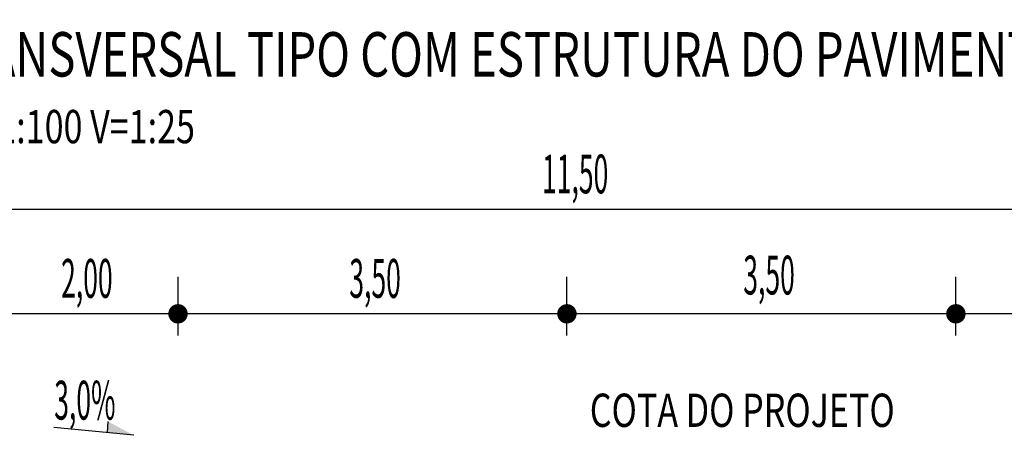
# Model space of a CAD drawing. Extents: x 187604 to 187984, y 1661173 to 1680211.
# Drawn here: x 187629 to 187673, y 1680028 to 1680047 of the extents above; entities that cross this region are included whole.
import ezdxf

# ---------------------------------------------------------------- set-up
doc = ezdxf.new("R2010")
doc.units = 0
doc.header["$LTSCALE"] = 5
doc.header["$MEASUREMENT"] = 0
doc.layers.get('0').update_dxf_attribs({"linetype": 'CONTINUOUS'})
doc.layers.add('CROQUI', color=2, linetype='CONTINUOUS')
doc.layers.add('MEDIDAS', color=1, linetype='CONTINUOUS')
doc.styles.add('ROMANS', font='simplex.shx', dxfattribs={"height": 1.5})
doc.styles.add('ROMANSD', font='romand.shx', dxfattribs={"height": 1.5})
doc.styles.add('RS', font='simplex.shx')

msp = doc.modelspace()

# ---------------------------------------------------------------- linework, layer by layer
at = {"color": 1}
for p, q in [((187685.714, 1680037.975), (187624.214, 1680037.975)), ((187685.714, 1680033.27), (187624.214, 1680033.27)), ((187634.226, 1680027.796), (187630.619, 1680028.156)), ((187633.051, 1680028.424), (187633.023, 1680027.916))]:
    msp.add_line(p, q, dxfattribs=at)
msp.add_solid([(187634.226, 1680027.796), (187633.051, 1680028.424), (187633.023, 1680027.916)], dxfattribs=at)
at = {"layer": 'MEDIDAS', "color": 1}
for p, q in [((187636.214, 1680032.298), (187636.214, 1680034.937)), ((187636.214, 1680032.298), (187636.214, 1680034.937)), ((187653.714, 1680032.298), (187653.714, 1680034.937)), ((187653.714, 1680032.298), (187653.714, 1680034.937)), ((187671.214, 1680032.298), (187671.214, 1680034.937)), ((187671.214, 1680032.298), (187671.214, 1680034.937))]:
    msp.add_line(p, q, dxfattribs=at)
at = {"layer": 'MEDIDAS', "color": 1, "const_width": 0.437, "elevation": -1153.515}
for points in [[(187636.432, 1680033.27, -1), (187635.995, 1680033.27, -1)], [(187636.432, 1680033.27, -1), (187635.995, 1680033.27, -1)], [(187653.932, 1680033.27, -1), (187653.495, 1680033.27, -1)], [(187653.932, 1680033.27, -1), (187653.495, 1680033.27, -1)], [(187671.432, 1680033.27, -1), (187670.995, 1680033.27, -1)], [(187671.432, 1680033.27, -1), (187670.995, 1680033.27, -1)]]:
    msp.add_lwpolyline(points, format="xyb", close=True, dxfattribs=at)

# ---------------------------------------------------------------- texts
at = {"color": 1, "style": 'RS', "width": 0.75}
msp.add_text('COTA DO PROJETO', height=1.5, dxfattribs=at).set_placement((187654.742, 1680028.174))
at = {"layer": 'CROQUI', "width": 0.75}
for s, height, style, p in [('SEÇÃO TRANSVERSAL TIPO COM ESTRUTURA DO PAVIMENTO', 2, 'ROMANSD', (187618.177, 1680043.959)), ('ESCALAS  H=1:100 V=1:25', 1.5, 'ROMANS', (187619.013, 1680040.954))]:
    msp.add_text(s, height=height, dxfattribs=dict(at, style=style)).set_placement(p)
at = {"layer": 'MEDIDAS', "color": 1, "style": 'RS', "width": 0.5}
for s, rotation, p in [('11,50', 360, (187652.592, 1680038.695)), ('2,00', 360, (187630.954, 1680033.99)), ('3,50', 360, (187643.921, 1680033.99)), ('3,50', 0, (187661.648, 1680034.14)), ('3,0%', 360, (187630.645, 1680028.504))]:
    msp.add_text(s, height=1.75, rotation=rotation, dxfattribs=at).set_placement(p)

doc.saveas('drawing.dxf')
